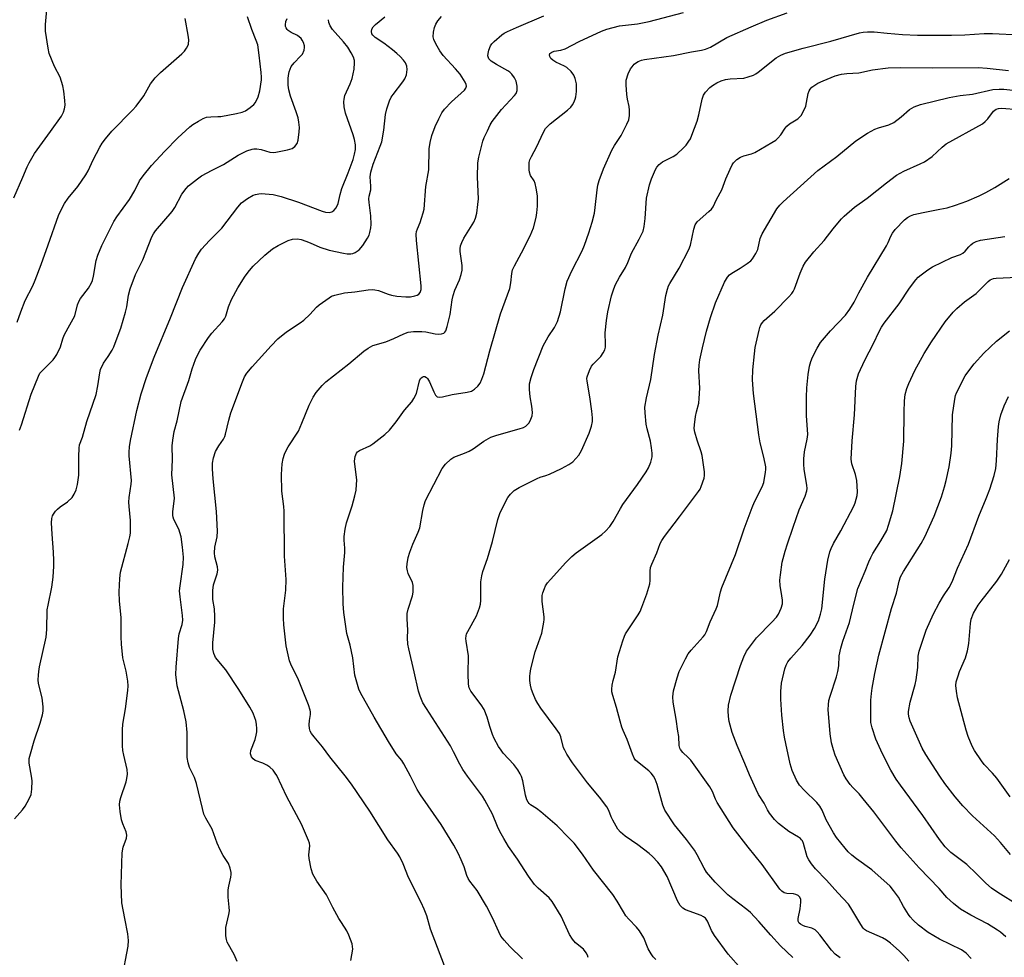
# Model space of a CAD drawing. Units: inches. Extents: x 1165771 to 1171771, y 541459 to 545460.
# Drawn here: x 1169057 to 1169363, y 543445 to 543736 of the extents above; entities that cross this region are included whole.
import ezdxf

# ---------------------------------------------------------------- set-up
doc = ezdxf.new("R2010")
doc.units = ezdxf.units.IN
doc.header["$MEASUREMENT"] = 0
doc.layers.add('Undefined', color=1, linetype='Continuous')

msp = doc.modelspace()

# ---------------------------------------------------------------- linework, layer by layer
at = {"layer": 'Undefined'}
for points, elevation in [([(1169055.62, 543680.67), (1169058.43, 543687.11), (1169059.71, 543690.33), (1169060.32, 543691.59), (1169062.04, 543694.43), (1169067.02, 543701.26), (1169070.35, 543706.07), (1169071.04, 543707.3), (1169071.36, 543708.29), (1169071.51, 543709.46), (1169071.47, 543710.91), (1169071.14, 543713.75), (1169070.8, 543715.42), (1169069.99, 543718.13), (1169068.17, 543721.45), (1169066.59, 543725.46), (1169066.22, 543727.17), (1169065.45, 543732.43), (1169065.45, 543734.5), (1169065.8, 543738.99)], 260), ([(1169055.82, 543488.02), (1169058.26, 543490.83), (1169059.12, 543491.96), (1169060.4, 543494.22), (1169060.95, 543495.53), (1169061.19, 543497.21), (1169061.28, 543499.78), (1169061.11, 543501.23), (1169060.39, 543505.27), (1169060.4, 543506.73), (1169060.73, 543508.18), (1169061.89, 543512.21), (1169063.78, 543517.68), (1169064.47, 543520.23), (1169064.7, 543521.37), (1169064.72, 543522.77), (1169064.37, 543525.57), (1169063.26, 543530.04), (1169063.19, 543531.18), (1169063.21, 543532.61), (1169063.31, 543533.75), (1169063.57, 543535.16), (1169065.65, 543544.4), (1169065.83, 543546.73), (1169065.97, 543552.87), (1169066.2, 543554.26), (1169067.41, 543559.85), (1169067.77, 543562.97), (1169068.04, 543566.43), (1169068.06, 543568.16), (1169067.94, 543570.74), (1169067.45, 543576.34), (1169067.3, 543579.81), (1169067.38, 543581.24), (1169067.62, 543582.07), (1169067.88, 543582.57), (1169068.54, 543583.49), (1169069.11, 543584.13), (1169069.97, 543584.83), (1169072.3, 543586.36), (1169073.75, 543587.73), (1169074.37, 543588.71), (1169074.93, 543590.08), (1169075.34, 543591.78), (1169075.76, 543594.66), (1169075.74, 543600.42), (1169075.84, 543602.99), (1169075.98, 543604.1), (1169076.89, 543606.38), (1169078.23, 543611.26), (1169081.1, 543619.63), (1169081.65, 543622.35), (1169082.25, 543626.35), (1169082.54, 543627.45), (1169083.46, 543629.36), (1169084.89, 543631.44), (1169086.11, 543633.45), (1169086.66, 543634.48), (1169087.1, 543635.56), (1169088.77, 543640.23), (1169090.29, 543645.25), (1169090.64, 543646.84), (1169091.14, 543650.45), (1169091.72, 543652.42), (1169093.34, 543656.91), (1169095.59, 543661.5), (1169098.42, 543668.59), (1169098.96, 543669.54), (1169099.62, 543670.45), (1169104.78, 543676.41), (1169105.58, 543677.69), (1169107.75, 543681.8), (1169109.1, 543683.56), (1169109.85, 543684.37), (1169110.75, 543685.15), (1169112.62, 543686.63), (1169113.84, 543687.48), (1169117.2, 543689.3), (1169120.67, 543691.03), (1169125.28, 543693.95), (1169127.96, 543695.23), (1169129.57, 543695.75), (1169130.12, 543695.85), (1169130.98, 543695.87), (1169132.41, 543695.66), (1169135.09, 543694.85), (1169136.08, 543694.75), (1169136.92, 543694.83), (1169140.6, 543695.63), (1169141.95, 543696.05), (1169142.87, 543696.66), (1169143.54, 543697.52), (1169143.87, 543698.58), (1169144.19, 543701.17), (1169144.24, 543702.57), (1169144.11, 543704.16), (1169143.83, 543705.52), (1169143.28, 543707.41), (1169141.53, 543712.29), (1169140.93, 543714.22), (1169140.74, 543715.68), (1169140.71, 543717.77), (1169140.83, 543718.65), (1169141.11, 543719.8), (1169141.71, 543721.46), (1169142.61, 543722.63), (1169144.62, 543724.62), (1169145.16, 543725.28), (1169145.69, 543726.53), (1169145.85, 543727.32), (1169145.86, 543727.84), (1169145.55, 543728.92), (1169145.13, 543729.67), (1169144.77, 543730.12), (1169143.61, 543731.03), (1169141.7, 543731.98), (1169140.78, 543732.58), (1169140.41, 543732.96), (1169140.12, 543733.4), (1169139.93, 543733.89), (1169139.88, 543734.38), (1169140.06, 543735.37), (1169140.44, 543736.38)], 266), ([(1169056.58, 543642.16), (1169057.72, 543645.35), (1169059.11, 543648.85), (1169061.48, 543653.43), (1169062.24, 543655.11), (1169064.12, 543659.98), (1169066.23, 543666.14), (1169069.49, 543675.21), (1169070.19, 543676.81), (1169071.36, 543678.9), (1169072.5, 543680.63), (1169075.49, 543684.22), (1169077.99, 543687.86), (1169078.68, 543689.11), (1169080.24, 543692.46), (1169082.29, 543696.39), (1169083.04, 543697.65), (1169084.06, 543699), (1169086.05, 543701.4), (1169092.38, 543707.85), (1169093.52, 543709.12), (1169095.95, 543712.39), (1169098.07, 543716.1), (1169099.51, 543717.95), (1169101.15, 543719.55), (1169107.76, 543725.4), (1169108.55, 543726.25), (1169109.23, 543727.17), (1169109.64, 543727.89), (1169109.81, 543728.4), (1169109.92, 543729.72), (1169109.75, 543731.2), (1169108.83, 543736.39)], 262), ([(1169057.4, 543608.58), (1169058, 543610.23), (1169060.93, 543619.73), (1169063.2, 543625.37), (1169063.71, 543626.24), (1169064.18, 543626.84), (1169066.59, 543629.17), (1169067.77, 543630.43), (1169068.3, 543631.11), (1169068.92, 543632.1), (1169070.1, 543634.44), (1169070.77, 543636.98), (1169071.19, 543638.05), (1169072.41, 543640.39), (1169074.05, 543643.12), (1169074.53, 543644.09), (1169075.36, 543647.47), (1169075.83, 543648.76), (1169076.29, 543649.49), (1169078.74, 543652.67), (1169079.74, 543654.3), (1169080.02, 543655.07), (1169080.34, 543656.41), (1169081.17, 543661.3), (1169081.68, 543662.95), (1169082.87, 543665.87), (1169086.64, 543673.35), (1169087.59, 543674.84), (1169091.55, 543680.13), (1169093.15, 543682.95), (1169094.58, 543685.97), (1169095.7, 543687.56), (1169098.32, 543690.71), (1169102.43, 543695.13), (1169106.5, 543699.34), (1169110.2, 543702.7), (1169111.13, 543703.41), (1169112.87, 543704.46), (1169114.41, 543705.29), (1169115.45, 543705.69), (1169116.72, 543705.88), (1169118.95, 543705.9), (1169119.83, 543705.98), (1169124.76, 543706.83), (1169126.46, 543707.23), (1169127.5, 543707.74), (1169128.95, 543708.73), (1169130.09, 543709.64), (1169130.63, 543710.28), (1169131.45, 543712.05), (1169132.01, 543713.94), (1169132.44, 543717.3), (1169132.47, 543718.14), (1169132.37, 543719.57), (1169131.79, 543724.96), (1169131.29, 543728.14), (1169130.87, 543729.5), (1169129.52, 543732.94), (1169128.13, 543736.83)], 264), ([(1169089.16, 543438.16), (1169091.11, 543448.5), (1169091.14, 543450.25), (1169091.01, 543452.29), (1169090.02, 543457.06), (1169089.17, 543461.97), (1169088.94, 543467.57), (1169089.21, 543477.43), (1169089.57, 543479.19), (1169090.55, 543481.96), (1169090.66, 543482.96), (1169090.47, 543483.94), (1169089.44, 543486.44), (1169089.02, 543487.73), (1169088.59, 543490.3), (1169088.43, 543492.32), (1169088.54, 543493.46), (1169088.76, 543494.58), (1169090.44, 543499.47), (1169090.7, 543500.55), (1169090.88, 543501.9), (1169090.79, 543503.32), (1169089.7, 543507.76), (1169089.42, 543509.2), (1169089.33, 543510.66), (1169089.28, 543515.66), (1169089.4, 543517.39), (1169090.25, 543522.17), (1169091.02, 543527.78), (1169091.13, 543529.26), (1169091, 543530.7), (1169090.51, 543533.86), (1169089.48, 543537.94), (1169089.02, 543542.23), (1169088.87, 543544.52), (1169088.96, 543547.98), (1169088.92, 543550.5), (1169088.38, 543555.59), (1169088.34, 543558.46), (1169088.47, 543562.53), (1169088.74, 543564.55), (1169091.13, 543573.43), (1169091.61, 543575.47), (1169091.76, 543576.62), (1169091.8, 543580.59), (1169091.39, 543584.87), (1169091.34, 543586.29), (1169091.44, 543587.73), (1169092.01, 543591.82), (1169092.07, 543592.97), (1169091.39, 543600.67), (1169091.38, 543601.8), (1169091.52, 543603.44), (1169091.84, 543605.38), (1169093.8, 543614.66), (1169095.1, 543619.88), (1169096.78, 543624.99), (1169099.16, 543631.28), (1169104.23, 543643.41), (1169107.98, 543652.91), (1169112.02, 543661.78), (1169113.02, 543663.54), (1169113.84, 543664.72), (1169116.36, 543667.47), (1169120.14, 543671.33), (1169125.11, 543677.83), (1169126.28, 543679.18), (1169128.11, 543680.53), (1169129.84, 543681.5), (1169130.61, 543681.73), (1169131.68, 543681.92), (1169132.48, 543682), (1169133.58, 543681.98), (1169136.06, 543681.7), (1169138.55, 543681.1), (1169143.94, 543679.3), (1169151.3, 543676.58), (1169152.39, 543676.24), (1169153.5, 543676.17), (1169154.3, 543676.33), (1169154.95, 543676.76), (1169155.64, 543677.62), (1169156.26, 543678.89), (1169156.88, 543681.75), (1169157.42, 543683.62), (1169159.41, 543688.45), (1169160.89, 543692.58), (1169161.37, 543694.29), (1169161.64, 543695.74), (1169161.64, 543697.16), (1169161.4, 543698.83), (1169160.97, 543700.24), (1169158.6, 543706.96), (1169158.17, 543708.98), (1169158.03, 543710.44), (1169158.12, 543711.31), (1169158.39, 543712.45), (1169160.03, 543716.08), (1169160.6, 543717.72), (1169161.25, 543720.63), (1169161.39, 543722.56), (1169161.31, 543723.35), (1169160.99, 543724.34), (1169160.32, 543725.65), (1169159.26, 543727.43), (1169157.93, 543729.15), (1169154.56, 543732.92), (1169153.76, 543734.06), (1169153.36, 543735.13), (1169153.23, 543735.97)], 268), ([(1169124.92, 543443.77), (1169123.95, 543445.91), (1169121.87, 543449.72), (1169121.59, 543450.53), (1169121.44, 543451.68), (1169121.37, 543453.16), (1169121.44, 543454.33), (1169122.33, 543458.32), (1169122.5, 543459.47), (1169122.46, 543460.59), (1169122.13, 543463.71), (1169122.15, 543465.97), (1169122.33, 543467.1), (1169122.99, 543469.91), (1169123.07, 543470.75), (1169123.03, 543471.32), (1169122.73, 543472.73), (1169122.25, 543474.09), (1169120.58, 543476.62), (1169119.64, 543478.4), (1169118.68, 543480.48), (1169117.18, 543484.82), (1169115.22, 543488.24), (1169114.62, 543489.48), (1169114.12, 543491.18), (1169112.33, 543499), (1169111.67, 543500.8), (1169110.17, 543503.98), (1169109.67, 543505.34), (1169109.44, 543507.06), (1169109.38, 543514.78), (1169109.04, 543518.08), (1169108.38, 543521.47), (1169106.34, 543529.24), (1169106.05, 543531), (1169105.89, 543532.79), (1169105.98, 543535.07), (1169106.68, 543543.97), (1169106.93, 543545.38), (1169107.81, 543548.28), (1169108.04, 543549.67), (1169107.99, 543551.13), (1169107.2, 543556.85), (1169107.06, 543558.71), (1169107.2, 543560.33), (1169108.14, 543566.88), (1169108.24, 543569.17), (1169107.99, 543572.34), (1169107.49, 543575.48), (1169106.78, 543577.86), (1169105.28, 543580.88), (1169105.04, 543581.59), (1169104.96, 543582.14), (1169104.99, 543583.26), (1169105.42, 543587.47), (1169104.64, 543594.78), (1169104.84, 543599.49), (1169104.74, 543603.75), (1169104.95, 543605.52), (1169105.41, 543608.17), (1169106.25, 543611.48), (1169107.59, 543617.52), (1169109.95, 543624), (1169110.96, 543627.68), (1169111.94, 543630.5), (1169112.56, 543631.86), (1169113.4, 543633.45), (1169116, 543637.37), (1169117.11, 543638.74), (1169120.29, 543642.19), (1169121, 543643.11), (1169121.4, 543643.97), (1169122.26, 543646.91), (1169123.12, 543649.1), (1169125.09, 543652.72), (1169127.42, 543656.35), (1169128.75, 543658.17), (1169129.92, 543659.46), (1169133.49, 543662.95), (1169135.86, 543664.85), (1169137.61, 543665.88), (1169140.73, 543667.5), (1169142.06, 543667.87), (1169143.67, 543667.96), (1169144.8, 543667.76), (1169146.23, 543667.3), (1169147.62, 543666.76), (1169150.56, 543665.42), (1169153.44, 543664.47), (1169157.91, 543663.49), (1169159.07, 543663.36), (1169160.24, 543663.36), (1169160.81, 543663.45), (1169161.53, 543663.72), (1169162.22, 543664.12), (1169162.85, 543664.6), (1169163.97, 543665.94), (1169165.41, 543668.14), (1169165.86, 543669.13), (1169166.1, 543669.94), (1169166.38, 543671.34), (1169166.5, 543672.47), (1169166.42, 543675.08), (1169165.9, 543679.2), (1169165.82, 543680.37), (1169165.9, 543681.18), (1169166.4, 543683.17), (1169166.41, 543684.31), (1169166.21, 543687.2), (1169166.39, 543688.64), (1169167.19, 543691.17), (1169169.33, 543696.72), (1169169.81, 543698.12), (1169170.46, 543701.71), (1169170.98, 543706.58), (1169171.43, 543708.3), (1169172.24, 543710.84), (1169172.71, 543711.89), (1169173.31, 543712.81), (1169176.35, 543716.66), (1169177.01, 543717.62), (1169177.48, 543718.91), (1169177.73, 543720.53), (1169177.61, 543721.57), (1169177.22, 543722.54), (1169176.55, 543723.46), (1169175.53, 543724.53), (1169174.45, 543725.53), (1169173.11, 543726.6), (1169170.41, 543728.64), (1169167.77, 543730.45), (1169167.01, 543731.17), (1169166.76, 543731.57), (1169166.62, 543732.32), (1169166.73, 543733.08), (1169167.1, 543733.75), (1169167.87, 543734.51), (1169170.79, 543736.85)], 270), ([(1169160.18, 543444.07), (1169160.81, 543447.58), (1169160.78, 543448.38), (1169160.59, 543449.21), (1169159.6, 543451.95), (1169159.01, 543453.27), (1169157.28, 543455.82), (1169156.51, 543457.1), (1169154.61, 543460.47), (1169152.61, 543464.39), (1169149.67, 543468.67), (1169148.42, 543470.85), (1169147.91, 543472.52), (1169147.29, 543475.71), (1169147.22, 543476.86), (1169147.44, 543479.65), (1169147.34, 543480.47), (1169147.08, 543481.29), (1169144.93, 543486.37), (1169140.31, 543494.86), (1169137.2, 543501.46), (1169136.76, 543502.21), (1169136.09, 543503.11), (1169135.08, 543504.05), (1169134.13, 543504.65), (1169132.88, 543505.3), (1169130.52, 543506.15), (1169129.84, 543506.64), (1169129.34, 543507.28), (1169129.11, 543508.21), (1169129.19, 543509.21), (1169130.48, 543512.58), (1169130.87, 543513.93), (1169131.06, 543515.03), (1169131.05, 543515.9), (1169130.88, 543517.36), (1169130.67, 543518.53), (1169130.43, 543519.38), (1169129.84, 543520.75), (1169128.89, 543522.62), (1169125.42, 543528.17), (1169121.42, 543534.25), (1169118.24, 543538.03), (1169117.95, 543538.53), (1169117.64, 543539.34), (1169117.42, 543540.66), (1169117.39, 543542.63), (1169117.96, 543549.07), (1169118.02, 543550.83), (1169117.87, 543553.2), (1169117.42, 543556.05), (1169117.32, 543558.85), (1169117.59, 543560.57), (1169118.71, 543563.98), (1169118.94, 543565.11), (1169118.81, 543566.2), (1169118.04, 543569.25), (1169117.91, 543570.55), (1169118, 543572.3), (1169118.76, 543575.53), (1169118.84, 543577.25), (1169118.55, 543583.39), (1169117.49, 543593.52), (1169117.3, 543596.62), (1169117.31, 543598.38), (1169117.56, 543600.01), (1169118.24, 543601.97), (1169119.19, 543603.71), (1169120.63, 543605.76), (1169121.11, 543606.62), (1169121.34, 543607.39), (1169122.33, 543611.7), (1169122.99, 543613.98), (1169126.56, 543623.59), (1169127.25, 543625.13), (1169127.96, 543626.3), (1169129.53, 543628.23), (1169135.52, 543634.82), (1169137.58, 543636.9), (1169140.26, 543639.07), (1169144.46, 543641.9), (1169145.63, 543642.77), (1169147.45, 543644.46), (1169149.56, 543646.73), (1169150.4, 543647.5), (1169153.44, 543649.71), (1169154.18, 543650.14), (1169155.23, 543650.52), (1169158.25, 543651.25), (1169161.43, 543651.52), (1169165.57, 543652.19), (1169166.93, 543652.28), (1169167.7, 543652.19), (1169168.75, 543651.9), (1169171.79, 543650.76), (1169172.85, 543650.47), (1169174.47, 543650.2), (1169177.33, 543649.97), (1169178.76, 543649.98), (1169180.1, 543650.26), (1169180.85, 543650.54), (1169181.28, 543650.79), (1169181.73, 543651.33), (1169182.01, 543652.26), (1169182, 543653.38), (1169180.58, 543667.48), (1169180.49, 543669.47), (1169180.62, 543670.29), (1169180.87, 543671.1), (1169181.72, 543673.03), (1169182.2, 543674.4), (1169182.7, 543676.07), (1169182.94, 543677.19), (1169183.54, 543684.23), (1169184.41, 543689.38), (1169184.53, 543695.89), (1169184.83, 543697.85), (1169185.41, 543700.04), (1169186.42, 543702.81), (1169187.48, 543705.23), (1169188.42, 543707.04), (1169189.28, 543708.17), (1169191.44, 543710.46), (1169195.48, 543714.09), (1169195.93, 543714.74), (1169196.08, 543715.38), (1169196.04, 543715.83), (1169195.74, 543716.6), (1169194.11, 543719.05), (1169192.74, 543720.71), (1169188.86, 543724.87), (1169187.86, 543726.26), (1169186.6, 543728.53), (1169186, 543729.81), (1169185.82, 543730.63), (1169185.91, 543732.08), (1169186.18, 543733.53), (1169186.58, 543734.61), (1169187.23, 543735.58), (1169188.38, 543736.94)], 272), ([(1169189.24, 543442.43), (1169184.99, 543453.81), (1169183.78, 543457.91), (1169183.02, 543460), (1169182.09, 543462.07), (1169178.13, 543469.81), (1169176.47, 543474), (1169175.41, 543476.25), (1169174.7, 543477.34), (1169171.7, 543481.5), (1169166.08, 543490.37), (1169160.4, 543498.8), (1169158.48, 543501.38), (1169153.73, 543507.22), (1169151.44, 543510.35), (1169148.78, 543513.4), (1169147.97, 543514.53), (1169147.57, 543515.23), (1169147.36, 543516.01), (1169147.3, 543517.12), (1169147.39, 543518.53), (1169147.68, 543520.41), (1169147.67, 543521.21), (1169147.58, 543521.75), (1169147.03, 543523.4), (1169143.96, 543531.17), (1169143.37, 543532.47), (1169141.76, 543535.48), (1169141.19, 543536.98), (1169140.54, 543539.78), (1169140.18, 543541.71), (1169139.45, 543548.21), (1169139.3, 543550.24), (1169139.33, 543553.16), (1169140.06, 543558.91), (1169140.17, 543562.23), (1169139.66, 543569.51), (1169139.54, 543583.45), (1169139.42, 543584.91), (1169138.78, 543589.71), (1169138.72, 543594.86), (1169138.85, 543598.15), (1169139.2, 543599.81), (1169139.62, 543601.17), (1169140.2, 543602.45), (1169140.75, 543603.43), (1169143.99, 543608.34), (1169145.05, 543610.74), (1169147.27, 543616.35), (1169148.54, 543618.84), (1169149.48, 543620.24), (1169151.3, 543622.42), (1169152.5, 543623.63), (1169159.55, 543629.19), (1169164.2, 543633.14), (1169165.6, 543634.07), (1169167.07, 543634.83), (1169171.07, 543635.99), (1169173.52, 543637.05), (1169176.64, 543638.54), (1169177.97, 543638.98), (1169179.65, 543639.24), (1169182.3, 543639.2), (1169183.47, 543639.08), (1169186.36, 543638.47), (1169187.51, 543638.35), (1169188.31, 543638.46), (1169189.04, 543638.73), (1169189.44, 543639.02), (1169189.73, 543639.44), (1169190.17, 543640.78), (1169191.02, 543644.52), (1169191.65, 543649.02), (1169191.96, 543650.42), (1169192.49, 543652.03), (1169193.92, 543655.2), (1169194.42, 543656.88), (1169194.73, 543658.29), (1169194.79, 543658.86), (1169194.75, 543659.72), (1169194.14, 543664.05), (1169194.13, 543664.91), (1169194.25, 543665.75), (1169194.63, 543666.83), (1169195.26, 543668.13), (1169198.37, 543673.12), (1169198.87, 543674.4), (1169199.29, 543675.98), (1169199.68, 543678.64), (1169199.8, 543680.35), (1169199.52, 543687.11), (1169199.67, 543691.57), (1169199.96, 543693.28), (1169201.24, 543698.32), (1169201.63, 543699.41), (1169202.61, 543701.53), (1169203.51, 543703.37), (1169204.11, 543704.37), (1169206.98, 543708.15), (1169211.05, 543712.42), (1169211.53, 543713.09), (1169211.85, 543713.96), (1169211.86, 543715.3), (1169211.53, 543716.92), (1169211.04, 543717.92), (1169210.21, 543719.05), (1169209.62, 543719.65), (1169208.95, 543720.14), (1169205.39, 543722.05), (1169203.76, 543723.1), (1169203.07, 543723.85), (1169202.78, 543724.72), (1169202.8, 543725.48), (1169203.07, 543726.53), (1169203.58, 543727.82), (1169204, 543728.48), (1169204.72, 543729.21), (1169207.14, 543731.32), (1169207.82, 543731.8), (1169208.82, 543732.33), (1169211.68, 543733.6), (1169220.17, 543737.16)], 274), ([(1169213.47, 543444.54), (1169209.55, 543448.4), (1169207.85, 543450.3), (1169206.81, 543451.64), (1169206.14, 543452.92), (1169204.22, 543457.23), (1169202.28, 543460.85), (1169199.39, 543465.74), (1169197.16, 543468.65), (1169196.61, 543469.51), (1169196.21, 543470.45), (1169195.36, 543473.11), (1169194.48, 543475.24), (1169193.53, 543477.35), (1169192.14, 543479.86), (1169188.3, 543486.22), (1169181.79, 543495.45), (1169180.83, 543497.13), (1169178.77, 543501.21), (1169176.63, 543505.07), (1169176, 543506.06), (1169174.29, 543508.19), (1169171.88, 543511.96), (1169167.43, 543519.53), (1169163.25, 543527.11), (1169162.74, 543528.19), (1169162.45, 543529), (1169161.48, 543532.62), (1169160.82, 543537.94), (1169159.96, 543541.87), (1169159.02, 543545.46), (1169158.04, 543552.02), (1169157.86, 543554.67), (1169157.72, 543559.89), (1169157.9, 543566.1), (1169158.34, 543570.63), (1169158.31, 543572), (1169158.11, 543574.44), (1169158.14, 543575.56), (1169158.47, 543577.87), (1169158.86, 543579.88), (1169160.65, 543585.08), (1169161.48, 543588.27), (1169161.84, 543590.01), (1169162, 543591.71), (1169162.03, 543593.13), (1169161.39, 543599.02), (1169161.58, 543600.43), (1169161.96, 543601.45), (1169162.25, 543601.86), (1169162.88, 543602.34), (1169166.06, 543603.78), (1169167.07, 543604.36), (1169170.75, 543607.24), (1169172.24, 543608.65), (1169174.26, 543611.22), (1169176.84, 543614.77), (1169179.13, 543617.44), (1169179.8, 543618.4), (1169180.55, 543619.98), (1169181.54, 543623.91), (1169181.89, 543624.6), (1169182.34, 543625.05), (1169182.73, 543625.22), (1169183.2, 543625.21), (1169183.7, 543624.95), (1169184.02, 543624.61), (1169184.61, 543623.6), (1169185.97, 543620.52), (1169186.5, 543619.5), (1169187.02, 543618.95), (1169187.62, 543618.82), (1169188.65, 543618.96), (1169191.66, 543619.68), (1169196.32, 543620.39), (1169197.67, 543620.73), (1169198.64, 543621.3), (1169199.68, 543622.29), (1169200.35, 543623.17), (1169200.93, 543624.39), (1169201.47, 543626.05), (1169203.38, 543633.23), (1169206.67, 543644.68), (1169209.57, 543652.59), (1169209.91, 543654.31), (1169210.22, 543657.24), (1169210.44, 543658.33), (1169211, 543659.6), (1169213.23, 543663.61), (1169215.92, 543668.89), (1169216.9, 543671.36), (1169217.77, 543674.61), (1169218, 543676.02), (1169218.14, 543678.1), (1169218.21, 543680.17), (1169218.12, 543681.35), (1169217.78, 543683.7), (1169217.46, 543685.12), (1169217.11, 543685.92), (1169216.04, 543687.67), (1169215.68, 543688.61), (1169215.57, 543689.42), (1169215.55, 543690.81), (1169215.61, 543691.63), (1169215.79, 543692.44), (1169216.27, 543693.5), (1169217.98, 543696.63), (1169219.93, 543700.91), (1169220.68, 543702.24), (1169221.25, 543702.86), (1169222.1, 543703.62), (1169227.47, 543707.92), (1169228.52, 543708.87), (1169229.02, 543709.53), (1169229.41, 543710.25), (1169229.86, 543711.26), (1169230.11, 543712.05), (1169230.27, 543713.73), (1169230.23, 543716.02), (1169229.86, 543717.7), (1169229.45, 543718.76), (1169228.57, 543719.93), (1169227.28, 543721.12), (1169226.53, 543721.56), (1169223.84, 543722.81), (1169222.93, 543723.42), (1169222.34, 543723.95), (1169221.96, 543724.52), (1169221.87, 543725.1), (1169222.03, 543725.47), (1169222.6, 543725.94), (1169223.31, 543726.18), (1169225.4, 543726.56), (1169226.72, 543726.96), (1169231.1, 543729.18), (1169238, 543732.38), (1169239.65, 543733.01), (1169243.67, 543734.09), (1169249.25, 543734.73), (1169252.84, 543735.39), (1169263.49, 543738.22)], 276), ([(1169233.88, 543444.93), (1169233.68, 543445.69), (1169233.3, 543446.46), (1169232.42, 543447.6), (1169229.97, 543449.52), (1169229, 543450.63), (1169228.11, 543452.16), (1169225.52, 543457.81), (1169222.76, 543462.38), (1169221.83, 543463.5), (1169218.36, 543466.46), (1169217.21, 543467.66), (1169215.42, 543470.21), (1169211.94, 543475.49), (1169209.13, 543479.45), (1169207.68, 543481.89), (1169206.49, 543484.08), (1169205.79, 543485.59), (1169204.19, 543489.49), (1169201.85, 543493.81), (1169201.04, 543495.04), (1169196.45, 543501.2), (1169195.01, 543503.3), (1169194.02, 543504.98), (1169192.13, 543508.82), (1169191.16, 543510.63), (1169183.69, 543522.23), (1169182.61, 543524.02), (1169181.7, 543526.05), (1169181.17, 543527.65), (1169179.92, 543533.64), (1169178.21, 543540.74), (1169177.93, 543542.17), (1169177.82, 543544.16), (1169177.95, 543546.56), (1169177.72, 543550.03), (1169177.73, 543551.71), (1169178.03, 543553.09), (1169179.36, 543557.21), (1169179.53, 543558.36), (1169179.59, 543559.52), (1169179.54, 543560.38), (1169179.31, 543561.35), (1169178.04, 543564.15), (1169177.78, 543564.94), (1169177.64, 543566.01), (1169177.69, 543567.14), (1169178.03, 543569.12), (1169178.55, 543570.79), (1169179.48, 543573.24), (1169181.15, 543576.93), (1169181.63, 543578.26), (1169182.57, 543583.7), (1169182.99, 543585.39), (1169183.43, 543586.76), (1169188.53, 543596.67), (1169189.6, 543598.03), (1169191.25, 543599.63), (1169192.23, 543600.19), (1169195.46, 543601.42), (1169196.96, 543602.11), (1169198.15, 543602.86), (1169201.45, 543605.17), (1169203.69, 543606.39), (1169205.52, 543607.07), (1169212.49, 543608.97), (1169213.83, 543609.46), (1169214.57, 543609.89), (1169214.99, 543610.23), (1169215.51, 543610.82), (1169215.92, 543611.49), (1169216.48, 543613.03), (1169216.61, 543614.11), (1169216.45, 543616.05), (1169215.85, 543618.99), (1169215.67, 543621.25), (1169215.7, 543622.94), (1169216.18, 543624.92), (1169217, 543627.41), (1169219.92, 543634.76), (1169221.47, 543637.54), (1169223.41, 543640.49), (1169224.33, 543642.28), (1169225.28, 543645.37), (1169226.7, 543652.41), (1169227.41, 543654.83), (1169228.85, 543658.05), (1169232.01, 543664.2), (1169232.73, 543665.99), (1169234.08, 543669.81), (1169235.18, 543673.16), (1169235.83, 543675.94), (1169236.08, 543677.66), (1169236.68, 543683.19), (1169236.91, 543684.63), (1169237.33, 543686.04), (1169238.62, 543689.65), (1169241.28, 543695.47), (1169242.1, 543696.91), (1169244.12, 543700.06), (1169245.88, 543703.53), (1169246.47, 543704.9), (1169246.71, 543706.27), (1169246.74, 543707.94), (1169246.59, 543709.06), (1169246.14, 543711.29), (1169245.94, 543712.77), (1169245.66, 543715.75), (1169245.71, 543717.21), (1169246.29, 543719.19), (1169247.04, 543720.72), (1169247.5, 543721.39), (1169248.21, 543722.18), (1169248.61, 543722.52), (1169249.37, 543722.96), (1169250.47, 543723.4), (1169251.33, 543723.61), (1169260.35, 543724.89), (1169266, 543726.01), (1169269.06, 543726.49), (1169270.35, 543726.81), (1169271.85, 543727.48), (1169276.98, 543730.47), (1169284.49, 543733.8), (1169289.37, 543735.82), (1169295.66, 543738.07)], 278), ([(1169254.85, 543444.34), (1169254.07, 543445.16), (1169253.42, 543446.14), (1169252.57, 543447.68), (1169251.16, 543451.04), (1169249.78, 543453.24), (1169248.87, 543454.36), (1169246.49, 543456.88), (1169245.57, 543457.94), (1169244.81, 543459.11), (1169242.94, 543462.45), (1169241.56, 543464.55), (1169235.54, 543472.08), (1169232.09, 543477), (1169229.5, 543480.44), (1169227.94, 543482.13), (1169224.29, 543485.82), (1169219.24, 543490.18), (1169217.84, 543491.23), (1169216, 543492.39), (1169215.59, 543492.72), (1169215.25, 543493.14), (1169214.86, 543493.91), (1169214.39, 543495.31), (1169213.58, 543499.74), (1169213.17, 543501.16), (1169212.82, 543501.97), (1169212.05, 543503.22), (1169210.85, 543504.91), (1169207.54, 543508.42), (1169206.84, 543509.3), (1169206.1, 543510.48), (1169204.76, 543512.92), (1169204.19, 543514.2), (1169203.37, 543516.63), (1169202.58, 543519.53), (1169201.62, 543521.94), (1169200.71, 543523.41), (1169197.49, 543527.58), (1169196.98, 543528.61), (1169196.76, 543529.74), (1169196.59, 543532.97), (1169196.7, 543538.55), (1169196.02, 543543.1), (1169195.96, 543543.96), (1169196, 543544.8), (1169196.16, 543545.39), (1169196.51, 543546.17), (1169199.24, 543550.98), (1169200.2, 543553.43), (1169200.44, 543554.59), (1169200.58, 543555.77), (1169200.62, 543561.55), (1169200.87, 543563.45), (1169201.22, 543564.76), (1169202.62, 543568.75), (1169204.22, 543574.06), (1169205.88, 543580.92), (1169206.45, 543582.75), (1169207.97, 543585.91), (1169208.94, 543587.67), (1169209.74, 543588.72), (1169210.97, 543589.87), (1169212.43, 543590.79), (1169218.01, 543593.64), (1169219.03, 543594.04), (1169220.79, 543594.54), (1169221.88, 543594.96), (1169225.62, 543596.73), (1169227.89, 543597.95), (1169229.11, 543598.8), (1169230.09, 543599.78), (1169230.95, 543600.86), (1169231.78, 543602.34), (1169234.24, 543607.71), (1169234.96, 543609.85), (1169235.2, 543611.28), (1169235.23, 543612.46), (1169235, 543614.53), (1169234.39, 543618.96), (1169233.53, 543623.8), (1169233.51, 543624.64), (1169233.6, 543625.2), (1169234.27, 543627.13), (1169234.93, 543628.42), (1169235.49, 543629.1), (1169237.82, 543631.41), (1169238.59, 543632.57), (1169239.06, 543633.57), (1169239.25, 543634.39), (1169239.3, 543635.25), (1169239.2, 543638.85), (1169239.62, 543642.67), (1169240.03, 543645.31), (1169241.12, 543650.26), (1169241.83, 543652.49), (1169242.4, 543653.81), (1169243.63, 543656.05), (1169245.48, 543659.06), (1169246.18, 543660.59), (1169247.33, 543663.52), (1169249.77, 543667.86), (1169250.94, 543670.39), (1169251.25, 543671.77), (1169251.56, 543674.32), (1169252.02, 543680.54), (1169252.98, 543684.72), (1169253.54, 543686.62), (1169254.76, 543689.46), (1169255.19, 543690.17), (1169255.91, 543691.01), (1169256.97, 543691.89), (1169260.3, 543693.48), (1169261.39, 543694.2), (1169263.51, 543696.16), (1169264.28, 543697.06), (1169265.15, 543698.26), (1169265.62, 543699.02), (1169266.11, 543700.09), (1169267.75, 543704.5), (1169268.26, 543706.47), (1169269.26, 543711.27), (1169269.69, 543712.59), (1169270.3, 543713.49), (1169271.62, 543714.92), (1169272.46, 543715.6), (1169273.82, 543716.4), (1169275.14, 543716.96), (1169276.51, 543717.39), (1169277.93, 543717.6), (1169282.21, 543717.85), (1169283.6, 543718.21), (1169285.23, 543718.78), (1169285.98, 543719.17), (1169286.66, 543719.65), (1169292.22, 543724.1), (1169293.67, 543724.94), (1169295.13, 543725.54), (1169300.64, 543727.13), (1169309.2, 543729.27), (1169318.14, 543731.9), (1169319.26, 543732.13), (1169320.66, 543732.24), (1169322.64, 543732.23), (1169326.71, 543731.78), (1169331.46, 543731.38), (1169336.12, 543731.22), (1169346.68, 543731.13), (1169350.85, 543731.26), (1169356.88, 543731.66), (1169359.44, 543731.67), (1169367.75, 543731.32)], 280), ([(1169281.42, 543441.42), (1169277.37, 543446.03), (1169273.07, 543451.8), (1169272.15, 543453.32), (1169270.95, 543456.27), (1169270.33, 543457.14), (1169269.72, 543457.61), (1169268.93, 543457.99), (1169264.16, 543459.73), (1169263.23, 543460.32), (1169262.5, 543461.08), (1169261.67, 543462.56), (1169258.39, 543470.07), (1169256.62, 543473.15), (1169255.56, 543474.57), (1169253.91, 543476.3), (1169252.82, 543477.29), (1169249.36, 543479.96), (1169245.39, 543482.6), (1169243.89, 543483.91), (1169243.14, 543484.76), (1169241.55, 543487.59), (1169241.05, 543488.65), (1169240.32, 543490.59), (1169239.66, 543491.71), (1169237.44, 543494.75), (1169233.69, 543499.19), (1169229.01, 543505.38), (1169227.3, 543508.03), (1169226.61, 543509.27), (1169226.28, 543510.07), (1169225.38, 543513.43), (1169224.96, 543514.46), (1169223.97, 543515.94), (1169219.19, 543522.29), (1169218.22, 543523.76), (1169217.55, 543524.99), (1169216.78, 543526.82), (1169216.31, 543528.15), (1169215.98, 543529.49), (1169215.83, 543530.89), (1169215.8, 543532.29), (1169215.85, 543533.14), (1169216.11, 543534.56), (1169217.42, 543539.84), (1169219.46, 543545.64), (1169220.16, 543549.02), (1169220.25, 543549.87), (1169220.23, 543550.7), (1169219.63, 543555.43), (1169219.56, 543556.53), (1169219.65, 543557.35), (1169219.85, 543558.16), (1169220.29, 543559.49), (1169220.63, 543560.25), (1169221.25, 543561.18), (1169222.17, 543562.26), (1169226.99, 543567.56), (1169228.81, 543569.39), (1169230.18, 543570.5), (1169238.17, 543576.25), (1169239.24, 543577.22), (1169240.59, 543578.69), (1169241.7, 543580.24), (1169243.89, 543584.31), (1169244.65, 543585.58), (1169249.24, 543591.75), (1169251.89, 543595.63), (1169252.59, 543596.9), (1169253.34, 543598.71), (1169253.6, 543599.51), (1169253.74, 543600.32), (1169253.74, 543601.45), (1169253.59, 543603.16), (1169253.28, 543605.14), (1169252.22, 543609.02), (1169251.92, 543610.43), (1169251.58, 543614), (1169251.52, 543615.78), (1169251.99, 543618.62), (1169253.36, 543624.36), (1169254.47, 543632.13), (1169255.67, 543638.06), (1169257.09, 543644.32), (1169258.03, 543650.42), (1169258.51, 543652.33), (1169258.88, 543653.36), (1169259.25, 543654.13), (1169262.15, 543658.82), (1169265.16, 543664.63), (1169265.63, 543666.02), (1169266.73, 543670.96), (1169267.16, 543672.36), (1169267.76, 543673.24), (1169271.38, 543676.42), (1169272.17, 543677.22), (1169272.67, 543677.9), (1169273.69, 543680.2), (1169275.41, 543683.21), (1169276.66, 543686.55), (1169277.93, 543689.57), (1169278.57, 543690.9), (1169279.05, 543691.6), (1169280.05, 543692.55), (1169281.17, 543693.34), (1169282.19, 543693.74), (1169284.6, 543694.35), (1169285.6, 543694.77), (1169290.9, 543697.82), (1169292.12, 543698.63), (1169292.79, 543699.17), (1169293.71, 543700.24), (1169295.06, 543702.34), (1169295.58, 543702.97), (1169296.42, 543703.66), (1169299.03, 543705.24), (1169299.44, 543705.59), (1169299.97, 543706.26), (1169300.83, 543707.78), (1169301.42, 543709.13), (1169301.69, 543710.25), (1169302.19, 543713.09), (1169302.46, 543713.89), (1169302.76, 543714.38), (1169303.34, 543715), (1169304.23, 543715.67), (1169305.21, 543716.26), (1169306.82, 543717.05), (1169310.58, 543718.5), (1169312.55, 543719.06), (1169314.23, 543719.29), (1169317.93, 543719.49), (1169322.14, 543720.44), (1169327.01, 543721.01), (1169330.72, 543721.12), (1169340.9, 543721.03), (1169354.94, 543721.18), (1169357.8, 543720.98), (1169364.35, 543720.22)], 282), ([(1169297.38, 543444.97), (1169293.58, 543448.63), (1169290.56, 543451.88), (1169286.92, 543456.16), (1169284.3, 543458.9), (1169283.2, 543459.86), (1169278.77, 543463.13), (1169277.23, 543464.39), (1169273.37, 543468.3), (1169270.61, 543471.5), (1169269.86, 543472.73), (1169267.76, 543476.82), (1169266.9, 543478.31), (1169264.47, 543481.57), (1169260.67, 543486.15), (1169257.7, 543490.69), (1169257.06, 543492.27), (1169255.28, 543498.68), (1169254.66, 543500.32), (1169254.15, 543501.29), (1169253.49, 543502.14), (1169252.69, 543502.93), (1169249.16, 543505.64), (1169248.59, 543506.24), (1169248.21, 543506.82), (1169247.65, 543508.09), (1169246.02, 543512.63), (1169244.73, 543515.46), (1169244.34, 543516.48), (1169243.79, 543518.28), (1169242.64, 543522.58), (1169241.51, 543526.28), (1169241.25, 543527.42), (1169241.22, 543528.28), (1169241.37, 543529.44), (1169241.67, 543530.89), (1169242.34, 543533.46), (1169243.1, 543538.24), (1169244.65, 543543.26), (1169245.14, 543544.63), (1169245.51, 543545.4), (1169247.59, 543548.46), (1169249.43, 543551.34), (1169249.99, 543552.33), (1169250.56, 543553.69), (1169252.07, 543557.85), (1169252.99, 543560.91), (1169253.13, 543561.99), (1169253.1, 543564.89), (1169253.26, 543565.96), (1169253.66, 543567.05), (1169255.19, 543570.53), (1169256.26, 543573.45), (1169256.75, 543574.41), (1169257.56, 543575.57), (1169262.26, 543581.69), (1169268.19, 543589.6), (1169268.65, 543590.34), (1169269.02, 543591.14), (1169269.87, 543593.67), (1169270.04, 543594.53), (1169270.02, 543595.66), (1169269.32, 543600.79), (1169269.01, 543601.9), (1169267.71, 543605.47), (1169267, 543608.02), (1169266.81, 543609.16), (1169266.86, 543610.29), (1169267.23, 543612.84), (1169267.51, 543614.25), (1169268.2, 543617.02), (1169268.4, 543618.44), (1169268.53, 543621.62), (1169268.26, 543627), (1169268.3, 543628.76), (1169268.58, 543630.47), (1169269.36, 543634.17), (1169270.66, 543639.31), (1169271.85, 543643.55), (1169273.45, 543648.12), (1169276.26, 543654.57), (1169277.17, 543656.09), (1169277.82, 543656.82), (1169278.53, 543657.33), (1169281.09, 543658.84), (1169283.24, 543660.29), (1169284.37, 543661.16), (1169284.92, 543661.78), (1169285.94, 543663.43), (1169286.53, 543664.68), (1169287.28, 543668.06), (1169287.91, 543669.57), (1169292.49, 543677.25), (1169293.37, 543678.4), (1169294.41, 543679.45), (1169305.18, 543689.14), (1169311.04, 543693.57), (1169316.94, 543698.39), (1169320.65, 543700.71), (1169322.93, 543702.01), (1169323.98, 543702.42), (1169327.2, 543703.39), (1169328.82, 543704.12), (1169331.03, 543705.78), (1169333.64, 543708.11), (1169335.14, 543708.98), (1169337.05, 543709.69), (1169345.92, 543711.8), (1169349.41, 543712.42), (1169353.19, 543712.88), (1169359.47, 543714.26), (1169361.49, 543714.43), (1169362.95, 543714.37), (1169371.24, 543713.51)], 284), ([(1169312.15, 543444.85), (1169310.59, 543445.99), (1169309.44, 543447.27), (1169305.8, 543452.03), (1169305.02, 543452.93), (1169304.37, 543453.52), (1169303.29, 543454.06), (1169301.31, 543454.57), (1169300.49, 543454.87), (1169299.76, 543455.27), (1169299.38, 543455.63), (1169299.1, 543456.29), (1169299.06, 543457.06), (1169299.72, 543460.11), (1169299.93, 543462.11), (1169299.87, 543462.94), (1169299.6, 543463.67), (1169299.07, 543464.21), (1169298.32, 543464.55), (1169297.59, 543464.69), (1169295.61, 543464.87), (1169294.79, 543465.07), (1169293.97, 543465.57), (1169293.42, 543466.17), (1169287.9, 543473.84), (1169283.58, 543479.23), (1169278.94, 543485.23), (1169277.64, 543487.16), (1169273.9, 543493.11), (1169273.38, 543494.14), (1169272.48, 543496.51), (1169271.65, 543497.94), (1169265.74, 543506.17), (1169264.97, 543507.03), (1169263.23, 543508.61), (1169262.59, 543509.48), (1169262.37, 543509.96), (1169262.19, 543510.75), (1169262, 543513.52), (1169261.78, 543515.24), (1169261.21, 543518.95), (1169260.27, 543524.18), (1169260.2, 543525.84), (1169260.39, 543527.74), (1169261.53, 543531.73), (1169262.19, 543533.69), (1169264.08, 543537.68), (1169264.94, 543539.21), (1169265.82, 543540.29), (1169269.62, 543544.45), (1169270.12, 543545.13), (1169270.62, 543546.11), (1169271.78, 543549.08), (1169273.68, 543553.15), (1169274.01, 543554.21), (1169275, 543558.39), (1169275.41, 543559.76), (1169279.65, 543569.98), (1169282.36, 543577.97), (1169284.78, 543584.56), (1169285.56, 543586.33), (1169287.93, 543590.97), (1169288.42, 543592.35), (1169288.96, 543595.52), (1169289.04, 543596.39), (1169289.01, 543597.23), (1169288.46, 543600.24), (1169287.3, 543604.64), (1169286.86, 543607.15), (1169285.24, 543619.94), (1169284.92, 543624.25), (1169285.02, 543627.3), (1169285.49, 543632.24), (1169285.75, 543634.26), (1169286.96, 543639.67), (1169287.2, 543640.5), (1169287.54, 543641.28), (1169288, 543642), (1169288.55, 543642.65), (1169291.88, 543645.55), (1169296.18, 543649.96), (1169297.15, 543651.04), (1169297.58, 543651.67), (1169297.94, 543652.41), (1169299.73, 543657.37), (1169300.67, 543659.5), (1169301.37, 543660.76), (1169303.94, 543663.92), (1169307.18, 543667.44), (1169309.98, 543671.12), (1169311.42, 543672.88), (1169312.54, 543674.17), (1169313.36, 543674.96), (1169316.61, 543677.76), (1169320.53, 543680.57), (1169326.49, 543685.38), (1169329.65, 543687.77), (1169331.89, 543688.96), (1169336.96, 543691.21), (1169338.27, 543691.87), (1169340.65, 543693.57), (1169343.81, 543696.44), (1169345.08, 543697.4), (1169356.27, 543703.64), (1169357.16, 543704.36), (1169357.97, 543705.17), (1169359.76, 543707.62), (1169360.52, 543708.2), (1169361.25, 543708.44), (1169362.36, 543708.52), (1169367.36, 543708.07)], 286), ([(1169333.41, 543443.87), (1169331.94, 543445.64), (1169330.48, 543447.09), (1169327.8, 543449.45), (1169326.47, 543450.38), (1169325.28, 543451.08), (1169320.32, 543453.2), (1169319.65, 543453.68), (1169319.27, 543454.08), (1169318.5, 543455.22), (1169315.47, 543460.39), (1169314.67, 543461.55), (1169311.38, 543465.01), (1169307.89, 543469.02), (1169304.44, 543472.5), (1169303.21, 543474.06), (1169302.44, 543475.24), (1169301.92, 543476.25), (1169300.71, 543480.37), (1169300.41, 543481.13), (1169300.17, 543481.51), (1169299.86, 543481.85), (1169299.18, 543482.35), (1169296.16, 543484.12), (1169292.94, 543486.55), (1169291.73, 543487.75), (1169290.18, 543489.8), (1169289.6, 543490.75), (1169288.57, 543492.85), (1169286.81, 543495.59), (1169286.02, 543497.13), (1169284.01, 543501.62), (1169282.56, 543505.17), (1169280.1, 543510.74), (1169278.56, 543514.82), (1169277.64, 543518.24), (1169277.44, 543519.72), (1169277.32, 543521.5), (1169277.49, 543523.26), (1169278.22, 543526.4), (1169281.14, 543535.57), (1169282.22, 543538.22), (1169283.08, 543540.02), (1169286.16, 543544.2), (1169290.96, 543549.03), (1169292.38, 543550.56), (1169293.02, 543551.52), (1169293.8, 543553.37), (1169294.18, 543554.73), (1169294.21, 543555.81), (1169294.05, 543557.2), (1169293.51, 543560.36), (1169293.42, 543562.01), (1169293.56, 543563.69), (1169294.12, 543567.64), (1169295.05, 543571.1), (1169295.76, 543573.38), (1169297.58, 543578.46), (1169299.43, 543583.9), (1169301.24, 543588.12), (1169301.77, 543589.78), (1169301.85, 543590.55), (1169301.81, 543591.57), (1169301.27, 543594.5), (1169300.99, 543596.52), (1169300.87, 543597.97), (1169300.89, 543599.72), (1169301.06, 543601.86), (1169301.89, 543605.84), (1169302.05, 543607.24), (1169301.7, 543613.16), (1169301.63, 543618.81), (1169301.73, 543621.69), (1169302.14, 543625.85), (1169302.65, 543628.46), (1169303.02, 543629.88), (1169303.58, 543631.21), (1169304.99, 543634.07), (1169306.04, 543635.81), (1169309.09, 543639.44), (1169313.81, 543644.26), (1169315.16, 543646.12), (1169316.5, 543648.35), (1169317.97, 543651.24), (1169320.63, 543656.05), (1169326.5, 543665.78), (1169327.04, 543666.84), (1169327.84, 543668.85), (1169328.34, 543669.72), (1169329.24, 543670.85), (1169332.13, 543673.89), (1169333.01, 543674.64), (1169333.93, 543675.16), (1169335.03, 543675.52), (1169337.88, 543676.16), (1169343.11, 543677.13), (1169345.32, 543677.63), (1169347.97, 543678.43), (1169351.49, 543679.67), (1169355.28, 543681.31), (1169357.39, 543682.32), (1169360.13, 543683.88), (1169364.6, 543686.68)], 288), ([(1169352.84, 543444.68), (1169351.23, 543446.33), (1169349.81, 543447.33), (1169343, 543450.71), (1169339.48, 543452.73), (1169336.44, 543454.99), (1169334.78, 543456.58), (1169333.83, 543457.63), (1169333.31, 543458.33), (1169331.81, 543460.8), (1169330.19, 543463.71), (1169328.72, 543465.79), (1169327.63, 543467.1), (1169321.96, 543472.22), (1169317.2, 543475.61), (1169315.71, 543476.76), (1169314.63, 543477.78), (1169313.67, 543478.86), (1169311.03, 543482.24), (1169310.07, 543483.68), (1169307.79, 543487.74), (1169306.55, 543490.66), (1169305.85, 543491.95), (1169304.89, 543493.05), (1169301.06, 543496.75), (1169299.51, 543498.46), (1169298.58, 543499.96), (1169297.25, 543502.95), (1169296.65, 543505.1), (1169295.24, 543511.37), (1169294.86, 543513.34), (1169294.58, 543515.36), (1169294.05, 543520.19), (1169293.69, 543525.15), (1169293.72, 543527.49), (1169293.95, 543530.11), (1169294.95, 543534.57), (1169295.35, 543535.66), (1169295.91, 543536.7), (1169296.78, 543537.86), (1169300.33, 543541.78), (1169302.81, 543545.01), (1169304.18, 543547.08), (1169305.39, 543549.47), (1169306.03, 543551.46), (1169306.43, 543553.21), (1169307.36, 543562.32), (1169308.27, 543568.23), (1169308.91, 543570.8), (1169309.33, 543571.89), (1169310.09, 543573.48), (1169312.31, 543577.36), (1169316.33, 543584.97), (1169316.81, 543586.04), (1169317.14, 543587.15), (1169317.38, 543588.28), (1169317.47, 543589.43), (1169317.28, 543592.95), (1169316.87, 543594.87), (1169315.7, 543598.19), (1169315.55, 543599.64), (1169315.9, 543605.3), (1169316.54, 543613.33), (1169316.94, 543622.15), (1169317.2, 543623.86), (1169317.77, 543626.07), (1169319.75, 543630.34), (1169322.5, 543635.49), (1169324.26, 543639.25), (1169324.95, 543640.56), (1169325.78, 543641.76), (1169330.41, 543647.78), (1169333.6, 543652.62), (1169335.57, 543655.22), (1169336.36, 543656.04), (1169337.22, 543656.79), (1169339.32, 543658.32), (1169340.78, 543659.26), (1169346.77, 543662.17), (1169349.45, 543663.15), (1169350.18, 543663.51), (1169350.97, 543664.18), (1169352.05, 543665.53), (1169352.65, 543666.14), (1169353.35, 543666.64), (1169354.37, 543667.18), (1169355.72, 543667.55), (1169363.29, 543668.67)], 290), ([(1169363.51, 543451.43), (1169361.92, 543452.8), (1169360.99, 543453.5), (1169357.87, 543455.43), (1169352.67, 543458.14), (1169349.52, 543460), (1169347.27, 543461.68), (1169345.22, 543463.58), (1169342.88, 543466.43), (1169336.67, 543472.8), (1169331.06, 543479.02), (1169329.42, 543481.03), (1169322.53, 543490.14), (1169319.28, 543494.23), (1169318.02, 543495.72), (1169316.04, 543497.74), (1169315.28, 543498.62), (1169313.96, 543500.45), (1169313.22, 543501.66), (1169310.56, 543507.79), (1169310.03, 543509.4), (1169309.46, 543511.59), (1169309.01, 543514.37), (1169308.45, 543521.97), (1169308.46, 543523.36), (1169308.62, 543524.68), (1169308.98, 543526.07), (1169311, 543532.11), (1169311.45, 543533.68), (1169311.69, 543535.52), (1169311.84, 543538.63), (1169312.3, 543540.95), (1169312.94, 543543.1), (1169315.03, 543548.97), (1169316.37, 543554.66), (1169317.63, 543559.5), (1169319.9, 543564.81), (1169321.03, 543567.76), (1169321.61, 543569.05), (1169322.31, 543570.31), (1169324.78, 543574.24), (1169326.57, 543577.51), (1169327.17, 543579.14), (1169328.5, 543583.62), (1169330.6, 543594.27), (1169331.24, 543598.28), (1169331.94, 543605.19), (1169331.96, 543614.19), (1169332.14, 543617.68), (1169332.34, 543619.69), (1169332.8, 543621.48), (1169333.45, 543623.09), (1169335.3, 543627.12), (1169338.18, 543632.44), (1169340.48, 543636.06), (1169344.76, 543642.18), (1169347.17, 543645.17), (1169348.36, 543646.4), (1169350.7, 543648.39), (1169354.3, 543651.03), (1169358.05, 543654.69), (1169358.69, 543655.2), (1169359.17, 543655.47), (1169359.69, 543655.65), (1169360.56, 543655.79), (1169367.11, 543656.04)], 292), ([(1169367.43, 543461.19), (1169361.05, 543465.13), (1169359.11, 543466.5), (1169357.33, 543468), (1169354.4, 543470.96), (1169351.45, 543473.79), (1169346.5, 543477.58), (1169345.65, 543478.33), (1169344.69, 543479.34), (1169342.96, 543481.59), (1169337.77, 543489), (1169330.83, 543498.44), (1169329.55, 543500.3), (1169327.88, 543503.05), (1169326.39, 543505.87), (1169324.74, 543509.28), (1169323.2, 543512.72), (1169322.04, 543516.23), (1169321.68, 543517.88), (1169321.61, 543519.58), (1169321.66, 543524.84), (1169321.81, 543526.86), (1169322.05, 543528.57), (1169322.89, 543533.11), (1169324.08, 543538.79), (1169328.05, 543553.31), (1169329.62, 543558.06), (1169330.48, 543561.72), (1169330.89, 543563.05), (1169331.75, 543564.7), (1169337.27, 543573.47), (1169338.44, 543575.52), (1169341.33, 543581.93), (1169343.57, 543587.92), (1169344.56, 543591), (1169345.08, 543592.97), (1169345.97, 543597.19), (1169346.61, 543601.42), (1169346.81, 543603.71), (1169346.99, 543613.34), (1169347.69, 543618.24), (1169347.93, 543619.32), (1169348.25, 543620.22), (1169350.98, 543625.46), (1169352.64, 543627.88), (1169353.76, 543629.22), (1169356.71, 543632.45), (1169360.63, 543636.22), (1169364.68, 543639.47)], 294), ([(1169365.04, 543476.93), (1169361.87, 543480.68), (1169360.01, 543482.73), (1169353.25, 543488.88), (1169350.16, 543492.05), (1169347.8, 543494.85), (1169344.66, 543499.01), (1169343.11, 543501.2), (1169338.7, 543507.93), (1169337.55, 543509.97), (1169334.64, 543516.43), (1169333.88, 543518.26), (1169333.53, 543519.32), (1169333.36, 543520.47), (1169333.39, 543521.34), (1169333.87, 543524.22), (1169335.45, 543529.72), (1169335.76, 543531.15), (1169336.26, 543534.93), (1169336.34, 543538.45), (1169336.6, 543539.98), (1169338.8, 543546.53), (1169341.05, 543551.56), (1169342.82, 543554.95), (1169344.24, 543557.21), (1169346.01, 543559.82), (1169346.94, 543561.59), (1169348.6, 543565.74), (1169351.92, 543573.21), (1169355.16, 543581.94), (1169357.45, 543587.38), (1169358.55, 543590.29), (1169359.97, 543594.54), (1169360.47, 543596.75), (1169360.7, 543599.08), (1169360.95, 543605.75), (1169361.24, 543609.72), (1169361.49, 543611.15), (1169362.04, 543613.4), (1169363.04, 543616.12), (1169364.34, 543619.02)], 296), ([(1169364.85, 543494.83), (1169360.71, 543500.63), (1169359.37, 543502.18), (1169356.88, 543504.84), (1169355.97, 543506), (1169353.78, 543509.22), (1169353.15, 543510.54), (1169351.89, 543513.53), (1169351.24, 543515.5), (1169348.56, 543525.54), (1169348.19, 543527.59), (1169348.03, 543529.36), (1169348.17, 543530.49), (1169348.71, 543532.42), (1169349.22, 543533.75), (1169351.04, 543537.94), (1169351.65, 543540.14), (1169352.05, 543542.43), (1169352.58, 543548.57), (1169352.81, 543549.98), (1169353.47, 543551.84), (1169355, 543554.34), (1169355.86, 543555.53), (1169360.72, 543561.75), (1169362.17, 543563.93), (1169364.73, 543568.52)], 298)]:
    msp.add_lwpolyline(points, dxfattribs=dict(at, elevation=elevation))

doc.saveas('drawing.dxf')
